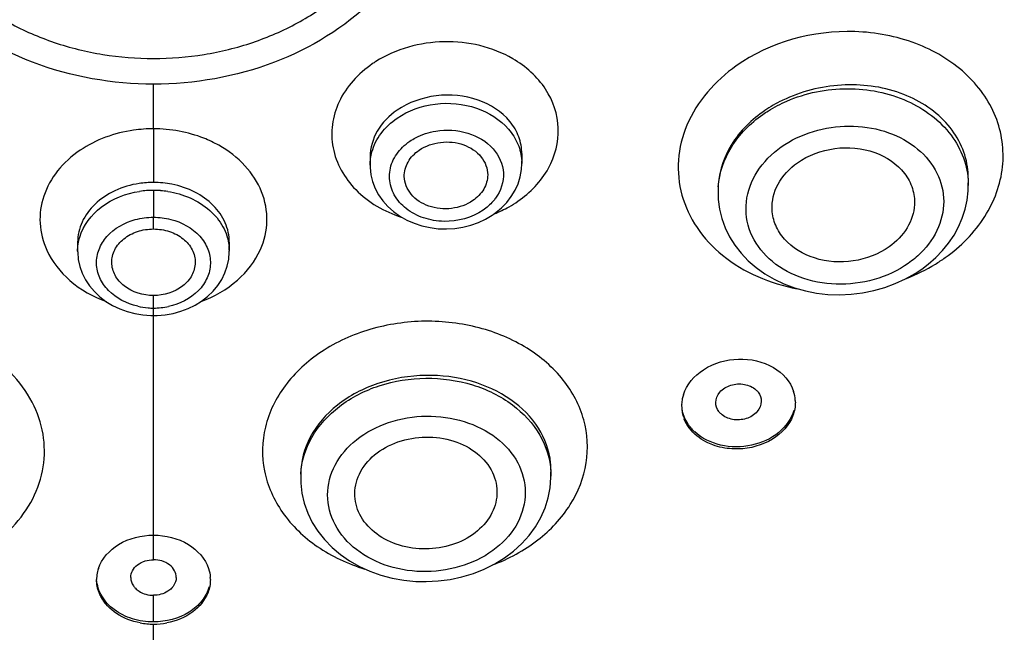
# Model space of a CAD drawing. Units: millimetres. Extents: x 138 to 1491, y -403 to 1285.
# Drawn here: x 575 to 601, y 1198 to 1214 of the extents above; entities that cross this region are included whole.
import ezdxf

# ---------------------------------------------------------------- set-up
doc = ezdxf.new("R2010")
doc.units = ezdxf.units.MM
doc.header["$LTSCALE"] = 65.395
doc.layers.get('0').update_dxf_attribs({"linetype": 'CONTINUOUS'})
doc.layers.add('02___PRT_ALL_AXES', color=7, linetype='CONTINUOUS')

msp = doc.modelspace()

# ---------------------------------------------------------------- linework, layer by layer
at = {"color": 7, "linetype": 'Continuous'}
for p, q in [((578.444, 1210.958), (578.444, 1212.135)), ((578.444, 1210.958), (578.444, 1209.95)), ((588.158, 1210.303), (588.158, 1210.042)), ((584.158, 1210.22), (584.158, 1210.001)), ((584.158, 1210.001), (584.159, 1209.934)), ((578.444, 1209.95), (578.444, 1209.544)), ((599.927, 1209.323), (599.931, 1209.462)), ((599.931, 1209.655), (599.931, 1209.461)), ((578.444, 1209.335), (578.444, 1209.277)), ((578.444, 1209.277), (578.444, 1208.626)), ((593.331, 1209.34), (593.331, 1209.271)), ((593.331, 1209.271), (593.338, 1209.092)), ((576.444, 1207.967), (576.444, 1207.73)), ((580.444, 1207.967), (580.444, 1207.731)), ((598.707, 1207.261), (598.875, 1207.389)), ((598.274, 1207), (598.528, 1207.143)), ((598.528, 1207.143), (598.707, 1207.262)), ((578.444, 1206.036), (578.444, 1206.232)), ((578.378, 1206.037), (578.444, 1206.036)), ((578.444, 1206.036), (578.54, 1206.038)), ((578.54, 1206.038), (578.752, 1206.056)), ((588.927, 1201.956), (588.927, 1201.798)), ((582.327, 1201.846), (582.327, 1201.738)), ((582.327, 1201.74), (582.33, 1201.617)), ((582.327, 1201.738), (582.327, 1201.74)), ((578.444, 1199.837), (578.444, 1200.247)), ((578.444, 1199.6), (578.444, 1199.837)), ((585.359, 1199.028), (585.635, 1199.022)), ((585.635, 1199.022), (585.951, 1199.039)), ((578.444, 1198.546), (578.444, 1198.662)), ((578.444, 1198.481), (578.444, 1198.546)), ((578.444, 1197.959), (578.444, 1198.481))]:
    msp.add_line(p, q, dxfattribs=at)
for points in [[(588.059, 1209.511), (588.116, 1209.693), (588.149, 1209.881), (588.158, 1210.043)], [(584.159, 1209.934), (584.18, 1209.748), (584.224, 1209.565), (584.292, 1209.387), (584.382, 1209.218), (584.493, 1209.058), (584.624, 1208.909), (584.774, 1208.775), (584.941, 1208.655), (585.124, 1208.551), (585.319, 1208.466), (585.524, 1208.399), (585.737, 1208.352), (585.954, 1208.325), (586.173, 1208.319), (586.391, 1208.333), (586.605, 1208.366), (586.813, 1208.419)], [(587.623, 1208.875), (587.76, 1209.017), (587.88, 1209.171), (587.98, 1209.336), (588.059, 1209.511)], [(599.413, 1207.947), (599.555, 1208.157), (599.675, 1208.377), (599.773, 1208.605), (599.849, 1208.84), (599.9, 1209.08), (599.927, 1209.323)], [(593.338, 1209.092), (593.371, 1208.838), (593.432, 1208.589), (593.52, 1208.345), (593.635, 1208.111), (593.774, 1207.887), (593.938, 1207.676), (594.125, 1207.479), (594.334, 1207.298), (594.563, 1207.135), (594.809, 1206.991), (595.071, 1206.867), (595.347, 1206.764), (595.634, 1206.684), (595.929, 1206.627), (596.231, 1206.593), (596.535, 1206.583)], [(586.813, 1208.419), (587.012, 1208.49), (587.199, 1208.577), (587.373, 1208.68), (587.405, 1208.702)], [(587.405, 1208.701), (587.47, 1208.748), (587.623, 1208.875)], [(598.875, 1207.389), (599.072, 1207.562), (599.252, 1207.748), (599.413, 1207.947)], [(576.444, 1207.73), (576.445, 1207.703), (576.46, 1207.516), (576.5, 1207.331), (576.564, 1207.15), (576.651, 1206.978), (576.758, 1206.816), (576.885, 1206.666), (577.03, 1206.529), (577.192, 1206.407), (577.367, 1206.301), (577.554, 1206.212), (577.751, 1206.14), (577.955, 1206.087)], [(578.752, 1206.056), (578.96, 1206.093), (579.163, 1206.148), (579.357, 1206.221), (579.541, 1206.311), (579.713, 1206.418), (579.872, 1206.54), (580.014, 1206.677), (580.138, 1206.827), (580.244, 1206.988), (580.328, 1207.159), (580.39, 1207.337), (580.429, 1207.521), (580.444, 1207.707), (580.444, 1207.735)], [(596.535, 1206.583), (596.839, 1206.596), (597.142, 1206.633), (597.439, 1206.692), (597.728, 1206.774), (598.007, 1206.877), (598.274, 1207)], [(577.955, 1206.087), (578.166, 1206.052), (578.378, 1206.037)], [(585.951, 1199.039), (586.268, 1199.081), (586.579, 1199.148), (586.879, 1199.239), (587.168, 1199.354), (587.442, 1199.491), (587.7, 1199.649), (587.938, 1199.828), (588.155, 1200.025), (588.348, 1200.239), (588.517, 1200.468), (588.658, 1200.711), (588.772, 1200.965), (588.854, 1201.228), (588.906, 1201.497), (588.927, 1201.768), (588.927, 1201.798)], [(582.33, 1201.617), (582.36, 1201.35), (582.42, 1201.087), (582.511, 1200.83), (582.632, 1200.583), (582.78, 1200.348), (582.954, 1200.128), (583.152, 1199.923), (583.373, 1199.737), (583.614, 1199.569), (583.873, 1199.422), (584.148, 1199.297), (584.436, 1199.194), (584.736, 1199.114), (585.045, 1199.059), (585.359, 1199.028)]]:
    msp.add_lwpolyline(points, dxfattribs=at)
for centre, radius, start, end in [((585.912, 1210.187), 3.006, 122.2347, 124.3928), ((586.86, 1210.042), 1.298, 0.0558, 3.2866), ((597.849, 1209.654), 2.082, 0.0452, 6.0715), ((578.444, 1207.023), 2.521, 94.2872, 98.5663), ((578.445, 1207.021), 2.523, 90.0082, 94.2948), ((578.445, 1207.033), 2.511, 78.8412, 90.0178), ((597.799, 1209.462), 2.132, 359.9989, 1.9959), ((578.445, 1206.848), 2.486, 90.0076, 98.4504), ((578.444, 1206.851), 2.484, 85.6218, 89.9921), ((578.444, 1206.851), 2.483, 81.3049, 85.6293), ((595.473, 1209.271), 2.142, 175.7591, 179.9933), ((586.314, 1211.577), 3.07, 299.4498, 304.5347), ((586.201, 1211.779), 3.301, 291.8114, 299.433), ((579.152, 1207.731), 1.293, 0.1742, 6.4973), ((596.541, 1211.521), 4.84, 291.3831, 301.394), ((596.711, 1211.234), 4.506, 301.452, 305.4115), ((578.442, 1208.088), 1.855, 257.1072, 265.6417), ((578.445, 1208.11), 1.878, 265.6082, 269.9882), ((578.445, 1208.101), 1.868, 269.9884, 282.2404), ((593.526, 1203.849), 1.195, 220.6505, 227.6937), ((586.93, 1201.954), 1.996, 0.0535, 5.7867), ((586.852, 1201.803), 2.075, 0.0118, 3.2152), ((584.397, 1201.739), 2.07, 176.7386, 179.9735)]:
    msp.add_arc(centre, radius, start, end, dxfattribs=at)
for points, knots in [([(578.444, 1212.135), (577.363, 1212.135), (575.242, 1212.502), (572.972, 1213.886), (571.721, 1215.417), (571.12, 1216.689), (570.876, 1218.042), (570.961, 1218.949), (571.061, 1219.387)], [0, 0, 0, 0, 0.274529, 0.533153, 0.654985, 0.772059, 0.8862, 1, 1, 1, 1]), ([(585.831, 1219.372), (585.93, 1218.935), (586.012, 1218.029), (585.765, 1216.678), (585.162, 1215.409), (583.91, 1213.881), (581.642, 1212.501), (579.524, 1212.135), (578.444, 1212.135)], [0, 0, 0, 0, 0.113733, 0.227864, 0.344974, 0.466874, 0.725591, 1, 1, 1, 1]), ([(571.606, 1218.386), (571.606, 1218.02), (571.696, 1217.28), (572.094, 1216.222), (572.737, 1215.25), (573.597, 1214.403), (574.64, 1213.711), (575.826, 1213.197), (577.11, 1212.882), (578.444, 1212.775), (579.779, 1212.882), (581.063, 1213.197), (582.249, 1213.711), (583.292, 1214.403), (584.152, 1215.25), (584.795, 1216.222), (585.193, 1217.28), (585.283, 1218.02), (585.283, 1218.386)], [0, 0, 0, 0, 0.056128, 0.113296, 0.172344, 0.23376, 0.297641, 0.363717, 0.431425, 0.5, 0.568575, 0.636283, 0.702359, 0.76624, 0.827656, 0.886704, 0.943872, 1, 1, 1, 1]), ([(599.322, 1207.561), (599.732, 1207.853), (600.433, 1208.555), (600.948, 1209.923), (600.75, 1211.341), (599.883, 1212.525), (598.538, 1213.303), (596.416, 1213.708), (594.7, 1213.244), (593.813, 1212.618)], [0, 0, 0, 0, 0.125338, 0.240527, 0.351529, 0.46742, 0.593765, 0.729499, 1, 1, 1, 1]), ([(587.92, 1212.803), (587.383, 1213.116), (586.102, 1213.415), (584.837, 1213.063), (584.308, 1212.729)], [0, 0, 0, 0, 0.498571, 1, 1, 1, 1]), ([(584.214, 1212.667), (583.848, 1212.417), (583.378, 1211.909), (583.13, 1211.079), (583.152, 1210.235), (583.726, 1209.227), (584.533, 1208.775), (584.978, 1208.631)], [0, 0, 0, 0, 0.254512, 0.373674, 0.490706, 0.731565, 1, 1, 1, 1]), ([(588.054, 1209.048), (588.379, 1209.272), (588.93, 1209.836), (589.229, 1210.974), (588.85, 1212.086), (588.26, 1212.605), (587.92, 1212.803)], [0, 0, 0, 0, 0.261197, 0.500826, 0.739885, 1, 1, 1, 1]), ([(593.813, 1212.618), (593.259, 1212.226), (592.554, 1211.43), (592.236, 1210.146), (592.33, 1209.192), (592.746, 1208.311), (593.691, 1207.303), (594.713, 1206.875), (595.419, 1206.742)], [0, 0, 0, 0, 0.254209, 0.372394, 0.488201, 0.606369, 0.730693, 1, 1, 1, 1]), ([(599.919, 1209.874), (599.897, 1210.087), (599.781, 1210.514), (599.285, 1211.289), (598.219, 1211.984), (596.671, 1212.214), (595.611, 1211.973), (595.125, 1211.752)], [0, 0, 0, 0, 0.108964, 0.221102, 0.462356, 0.7281, 1, 1, 1, 1]), ([(588.158, 1210.303), (588.158, 1210.453), (588.101, 1210.761), (587.769, 1211.324), (586.995, 1211.808), (585.897, 1211.907), (585.173, 1211.655), (584.872, 1211.449)], [0, 0, 0, 0, 0.108741, 0.22135, 0.466572, 0.7356, 1, 1, 1, 1]), ([(595.145, 1211.688), (595.645, 1211.905), (596.739, 1212.122), (598.319, 1211.818), (599.375, 1211.04), (599.834, 1210.207), (599.922, 1209.757), (599.93, 1209.536)], [0, 0, 0, 0, 0.270157, 0.535457, 0.777355, 0.890191, 1, 1, 1, 1]), ([(584.872, 1211.24), (585.166, 1211.441), (585.875, 1211.69), (586.957, 1211.591), (587.725, 1211.119), (588.075, 1210.569), (588.147, 1210.266), (588.156, 1210.116)], [0, 0, 0, 0, 0.261413, 0.528766, 0.776003, 0.890244, 1, 1, 1, 1]), ([(595.125, 1211.752), (595.07, 1211.728), (594.857, 1211.625), (594.653, 1211.502), (594.51, 1211.4)], [0, 0, 0, 0, 0.253846, 1, 1, 1, 1]), ([(594.51, 1211.334), (594.559, 1211.368), (594.761, 1211.502), (594.977, 1211.615), (595.145, 1211.688)], [0, 0, 0, 0, 0.245961, 1, 1, 1, 1]), ([(584.872, 1211.449), (584.662, 1211.305), (584.303, 1210.947), (584.158, 1210.453), (584.158, 1210.22)], [0, 0, 0, 0, 0.522409, 1, 1, 1, 1]), ([(594.51, 1211.4), (594.162, 1211.152), (593.574, 1210.55), (593.332, 1209.728), (593.331, 1209.34)], [0, 0, 0, 0, 0.523897, 1, 1, 1, 1]), ([(593.337, 1209.43), (593.364, 1209.795), (593.626, 1210.549), (594.184, 1211.105), (594.51, 1211.334)], [0, 0, 0, 0, 0.479031, 1, 1, 1, 1]), ([(584.205, 1210.347), (584.253, 1210.523), (584.428, 1210.869), (584.711, 1211.13), (584.872, 1211.24)], [0, 0, 0, 0, 0.482673, 1, 1, 1, 1]), ([(595, 1210.48), (595.509, 1210.839), (596.483, 1211.121), (597.716, 1210.943), (598.527, 1210.547), (599.103, 1209.923), (599.343, 1209.14), (599.193, 1208.331), (598.873, 1207.88), (598.676, 1207.684)], [0, 0, 0, 0, 0.270807, 0.407615, 0.536347, 0.654892, 0.766625, 0.879289, 1, 1, 1, 1]), ([(578.444, 1210.958), (578.269, 1210.958), (577.593, 1210.911), (576.924, 1210.673), (576.508, 1210.391)], [0, 0, 0, 0, 0.258044, 1, 1, 1, 1]), ([(580.166, 1210.523), (580.039, 1210.594), (579.5, 1210.849), (578.895, 1210.958), (578.444, 1210.958)], [0, 0, 0, 0, 0.243904, 1, 1, 1, 1]), ([(585.203, 1210.63), (585.253, 1210.664), (585.465, 1210.791), (585.706, 1210.869), (585.891, 1210.899)], [0, 0, 0, 0, 0.24316, 1, 1, 1, 1]), ([(585.891, 1210.899), (586.169, 1210.945), (586.731, 1210.912), (587.434, 1210.51), (587.765, 1209.801), (587.602, 1209.319), (587.467, 1209.132)], [0, 0, 0, 0, 0.280533, 0.539866, 0.770305, 1, 1, 1, 1]), ([(581.264, 1207.773), (581.37, 1208.01), (581.492, 1208.531), (581.34, 1209.329), (580.879, 1210.032), (580.421, 1210.38), (580.166, 1210.523)], [0, 0, 0, 0, 0.239827, 0.478895, 0.730052, 1, 1, 1, 1]), ([(595.426, 1210.061), (595.712, 1210.264), (596.404, 1210.517), (597.456, 1210.427), (598.187, 1209.95), (598.481, 1209.4), (598.519, 1209.102), (598.512, 1208.958)], [0, 0, 0, 0, 0.266547, 0.535041, 0.778199, 0.890482, 1, 1, 1, 1]), ([(576.508, 1210.391), (576.285, 1210.24), (575.891, 1209.887), (575.511, 1209.21), (575.406, 1208.464), (575.53, 1207.982), (575.63, 1207.761)], [0, 0, 0, 0, 0.267532, 0.517805, 0.758056, 1, 1, 1, 1]), ([(587.136, 1208.813), (586.841, 1208.611), (586.276, 1208.461), (585.568, 1208.581), (585.101, 1208.821), (584.771, 1209.189), (584.632, 1209.642), (584.716, 1210.107), (584.9, 1210.364), (585.014, 1210.475)], [0, 0, 0, 0, 0.26904, 0.406368, 0.53644, 0.65652, 0.769017, 0.881004, 1, 1, 1, 1]), ([(598.35, 1207.411), (597.812, 1207.029), (596.768, 1206.746), (595.477, 1206.993), (594.658, 1207.468), (594.13, 1208.188), (594.009, 1209.05), (594.323, 1209.88), (594.75, 1210.304), (595, 1210.48)], [0, 0, 0, 0, 0.270509, 0.406341, 0.532993, 0.649182, 0.76016, 0.87498, 1, 1, 1, 1]), ([(594.758, 1208.822), (594.745, 1209.053), (594.869, 1209.551), (595.219, 1209.914), (595.426, 1210.061)], [0, 0, 0, 0, 0.476756, 1, 1, 1, 1]), ([(578.069, 1209.516), (577.847, 1209.483), (577.424, 1209.359), (576.891, 1209.009), (576.531, 1208.529), (576.444, 1208.15), (576.444, 1207.967)], [0, 0, 0, 0, 0.276495, 0.535991, 0.775106, 1, 1, 1, 1]), ([(580.444, 1207.967), (580.444, 1208.142), (580.365, 1208.505), (580.033, 1208.971), (579.537, 1209.322), (579.14, 1209.455), (578.931, 1209.497)], [0, 0, 0, 0, 0.226158, 0.465486, 0.724216, 1, 1, 1, 1]), ([(576.499, 1208.104), (576.592, 1208.415), (577.045, 1209.003), (577.719, 1209.254), (578.079, 1209.308)], [0, 0, 0, 0, 0.470735, 1, 1, 1, 1]), ([(578.82, 1209.306), (579.22, 1209.245), (579.804, 1209.001), (580.3, 1208.403), (580.416, 1208.051), (580.436, 1207.877)], [0, 0, 0, 0, 0.529111, 0.77153, 1, 1, 1, 1]), ([(587.467, 1209.132), (587.445, 1209.101), (587.349, 1208.981), (587.232, 1208.879), (587.136, 1208.813)], [0, 0, 0, 0, 0.24335, 1, 1, 1, 1]), ([(598.512, 1208.958), (598.5, 1208.746), (598.353, 1208.305), (598.03, 1207.98), (597.841, 1207.846)], [0, 0, 0, 0, 0.477968, 1, 1, 1, 1]), ([(597.841, 1207.846), (597.565, 1207.651), (596.903, 1207.402), (595.886, 1207.467), (595.16, 1207.893), (594.832, 1208.401), (594.765, 1208.683), (594.758, 1208.822)], [0, 0, 0, 0, 0.264939, 0.532762, 0.777791, 0.890833, 1, 1, 1, 1]), ([(578.028, 1206.279), (577.742, 1206.345), (577.331, 1206.551), (577.008, 1207.014), (576.917, 1207.402), (576.987, 1207.793), (577.284, 1208.268), (577.684, 1208.488), (577.965, 1208.564)], [0, 0, 0, 0, 0.265723, 0.386938, 0.501979, 0.616596, 0.736739, 1, 1, 1, 1]), ([(578.899, 1208.57), (579.185, 1208.498), (579.594, 1208.279), (579.9, 1207.799), (579.973, 1207.403), (579.88, 1207.011), (579.55, 1206.543), (579.131, 1206.338), (578.841, 1206.275)], [0, 0, 0, 0, 0.263762, 0.383933, 0.498428, 0.613333, 0.734492, 1, 1, 1, 1]), ([(575.63, 1207.761), (575.769, 1207.455), (576.22, 1206.882), (576.849, 1206.532), (577.194, 1206.406)], [0, 0, 0, 0, 0.478232, 1, 1, 1, 1]), ([(579.704, 1206.409), (580.049, 1206.536), (580.678, 1206.889), (581.127, 1207.465), (581.264, 1207.773)], [0, 0, 0, 0, 0.52199, 1, 1, 1, 1]), ([(585.605, 1205.885), (585.116, 1205.878), (584.153, 1205.738), (582.863, 1205.158), (581.874, 1204.263), (581.314, 1203.135), (581.286, 1201.91), (581.799, 1200.772), (582.753, 1199.868), (583.576, 1199.488), (584.019, 1199.354)], [0, 0, 0, 0, 0.141018, 0.276322, 0.401891, 0.517817, 0.629107, 0.743461, 0.866708, 1, 1, 1, 1]), ([(587.383, 1199.46), (587.81, 1199.62), (588.596, 1200.043), (589.485, 1200.983), (589.938, 1202.124), (589.869, 1203.324), (589.29, 1204.408), (588.302, 1205.251), (587.028, 1205.779), (586.085, 1205.89), (585.605, 1205.885)], [0, 0, 0, 0, 0.133904, 0.257983, 0.3731, 0.484631, 0.600038, 0.724617, 0.859087, 1, 1, 1, 1]), ([(572.895, 1199.362), (573.538, 1199.56), (574.444, 1200.057), (575.24, 1201.074), (575.563, 1201.922), (575.594, 1202.815), (575.24, 1203.995), (574.562, 1204.712), (574.037, 1205.064)], [0, 0, 0, 0, 0.270062, 0.3944, 0.512612, 0.628409, 0.746385, 1, 1, 1, 1]), ([(585.627, 1204.458), (585.2, 1204.451), (584.364, 1204.313), (583.279, 1203.753), (582.519, 1202.9), (582.327, 1202.185), (582.327, 1201.846)], [0, 0, 0, 0, 0.27765, 0.540597, 0.779883, 1, 1, 1, 1]), ([(582.33, 1201.857), (582.349, 1202.193), (582.569, 1202.889), (583.332, 1203.713), (584.398, 1204.251), (585.212, 1204.379), (585.627, 1204.383)], [0, 0, 0, 0, 0.222936, 0.463619, 0.7252, 1, 1, 1, 1]), ([(588.917, 1202.155), (588.884, 1202.476), (588.645, 1203.133), (587.876, 1203.89), (586.825, 1204.366), (586.032, 1204.465), (585.627, 1204.458)], [0, 0, 0, 0, 0.221108, 0.460142, 0.722129, 1, 1, 1, 1]), ([(585.627, 1204.383), (586.041, 1204.388), (586.854, 1204.276), (587.922, 1203.758), (588.687, 1202.946), (588.905, 1202.254), (588.924, 1201.919)], [0, 0, 0, 0, 0.275896, 0.53712, 0.776875, 1, 1, 1, 1]), ([(593.271, 1203.741), (593.271, 1203.84), (593.365, 1204.053), (593.667, 1204.227), (594.022, 1204.252), (594.248, 1204.153), (594.331, 1204.078)], [0, 0, 0, 0, 0.221851, 0.476683, 0.747707, 1, 1, 1, 1]), ([(594.331, 1204.078), (594.353, 1204.058), (594.429, 1203.975), (594.471, 1203.86), (594.471, 1203.777)], [0, 0, 0, 0, 0.263259, 1, 1, 1, 1]), ([(593.412, 1203.441), (593.39, 1203.461), (593.313, 1203.544), (593.271, 1203.659), (593.271, 1203.741)], [0, 0, 0, 0, 0.263313, 1, 1, 1, 1]), ([(594.471, 1203.777), (594.471, 1203.679), (594.377, 1203.465), (594.076, 1203.292), (593.721, 1203.267), (593.494, 1203.366), (593.412, 1203.441)], [0, 0, 0, 0, 0.221908, 0.476739, 0.747708, 1, 1, 1, 1]), ([(592.62, 1203.071), (592.589, 1203.107), (592.476, 1203.256), (592.404, 1203.436), (592.382, 1203.572)], [0, 0, 0, 0, 0.258744, 1, 1, 1, 1]), ([(595.332, 1203.535), (595.266, 1203.311), (594.948, 1202.882), (594.22, 1202.562), (593.409, 1202.559), (592.909, 1202.795), (592.722, 1202.966)], [0, 0, 0, 0, 0.228642, 0.486355, 0.752827, 1, 1, 1, 1]), ([(585.642, 1199.286), (585.306, 1199.282), (584.647, 1199.374), (583.787, 1199.8), (583.185, 1200.472), (582.963, 1201.307), (583.186, 1202.144), (583.786, 1202.825), (584.644, 1203.271), (585.305, 1203.379), (585.642, 1203.383)], [0, 0, 0, 0, 0.138239, 0.268591, 0.387572, 0.498198, 0.609394, 0.729701, 0.861275, 1, 1, 1, 1]), ([(585.642, 1203.383), (585.978, 1203.387), (586.636, 1203.297), (587.497, 1202.873), (588.099, 1202.204), (588.321, 1201.369), (588.098, 1200.531), (587.498, 1199.848), (586.64, 1199.399), (585.979, 1199.291), (585.642, 1199.286)], [0, 0, 0, 0, 0.138206, 0.268383, 0.387102, 0.497601, 0.608949, 0.729527, 0.86126, 1, 1, 1, 1]), ([(583.755, 1201.273), (583.744, 1201.471), (583.835, 1201.896), (584.263, 1202.409), (584.891, 1202.747), (585.378, 1202.829), (585.627, 1202.832)], [0, 0, 0, 0, 0.221339, 0.46034, 0.72267, 1, 1, 1, 1]), ([(585.627, 1202.832), (585.875, 1202.836), (586.361, 1202.767), (586.992, 1202.445), (587.422, 1201.939), (587.512, 1201.517), (587.501, 1201.319)], [0, 0, 0, 0, 0.278484, 0.540043, 0.777938, 1, 1, 1, 1]), ([(585.627, 1199.882), (585.391, 1199.879), (584.93, 1199.942), (584.323, 1200.234), (583.888, 1200.693), (583.765, 1201.084), (583.755, 1201.273)], [0, 0, 0, 0, 0.276677, 0.538242, 0.777736, 1, 1, 1, 1]), ([(587.501, 1201.319), (587.491, 1201.129), (587.367, 1200.734), (586.933, 1200.266), (586.327, 1199.959), (585.863, 1199.885), (585.627, 1199.882)], [0, 0, 0, 0, 0.221944, 0.462532, 0.724663, 1, 1, 1, 1]), ([(577.844, 1199.131), (577.844, 1199.193), (577.879, 1199.323), (578.068, 1199.535), (578.296, 1199.6), (578.444, 1199.6)], [0, 0, 0, 0, 0.222653, 0.463356, 1, 1, 1, 1]), ([(579.044, 1199.131), (579.044, 1199.193), (579.01, 1199.323), (578.821, 1199.535), (578.593, 1199.6), (578.444, 1199.6)], [0, 0, 0, 0, 0.222644, 0.463359, 1, 1, 1, 1]), ([(578.444, 1197.959), (578.257, 1197.959), (577.888, 1198.013), (577.405, 1198.249), (577.057, 1198.613), (576.956, 1198.925), (576.946, 1199.075)], [0, 0, 0, 0, 0.276602, 0.538728, 0.778529, 1, 1, 1, 1]), ([(577.844, 1199.131), (577.844, 1199.054), (577.881, 1198.946), (577.949, 1198.866), (577.968, 1198.846)], [0, 0, 0, 0, 0.735467, 1, 1, 1, 1]), ([(579.044, 1199.131), (579.044, 1199.054), (579.007, 1198.946), (578.939, 1198.865), (578.92, 1198.845)], [0, 0, 0, 0, 0.735359, 1, 1, 1, 1]), ([(577.968, 1198.846), (577.997, 1198.817), (578.132, 1198.708), (578.312, 1198.662), (578.444, 1198.662)], [0, 0, 0, 0, 0.236494, 1, 1, 1, 1]), ([(579.911, 1198.888), (579.875, 1198.755), (579.736, 1198.492), (579.265, 1198.084), (578.771, 1197.959), (578.444, 1197.959)], [0, 0, 0, 0, 0.224768, 0.468301, 1, 1, 1, 1]), ([(578.92, 1198.845), (578.891, 1198.816), (578.756, 1198.708), (578.576, 1198.662), (578.444, 1198.662)], [0, 0, 0, 0, 0.236582, 1, 1, 1, 1])]:
    msp.add_open_spline(points, degree=3, knots=knots, dxfattribs=at)
for points in [[(585.014, 1210.475), (585.072, 1210.532), (585.136, 1210.584), (585.203, 1210.63)], [(584.158, 1210.001), (584.158, 1210.118), (584.174, 1210.235), (584.205, 1210.347)], [(577.965, 1208.564), (578.121, 1208.605), (578.283, 1208.626), (578.444, 1208.626)], [(578.444, 1208.626), (578.597, 1208.626), (578.751, 1208.607), (578.899, 1208.57)], [(576.444, 1207.731), (576.444, 1207.857), (576.463, 1207.984), (576.499, 1208.104)], [(598.676, 1207.684), (598.575, 1207.584), (598.466, 1207.493), (598.35, 1207.411)]]:
    msp.add_open_spline(points, degree=3, dxfattribs=at)
at = {"layer": '02___PRT_ALL_AXES', "color": 7, "linetype": 'Continuous'}
for p, q in [((578.444, 1208.317), (578.444, 1208.626)), ((578.444, 1206.527), (578.444, 1206.564)), ((578.444, 1206.232), (578.444, 1206.527)), ((578.444, 1200.247), (578.444, 1206.036)), ((578.444, 1193.587), (578.444, 1197.901))]:
    msp.add_line(p, q, dxfattribs=at)
for centre, radius, start, end in [((594.43, 1203.747), 0.941, 3.6036, 17.898), ((593.323, 1203.657), 0.952, 168.7033, 177.3462), ((593.357, 1203.65), 0.986, 162.4001, 168.6822), ((594.434, 1203.748), 0.938, 359.9976, 3.547), ((593.312, 1203.658), 0.94, 177.366, 180.0053), ((593.308, 1203.658), 0.936, 180.0056, 185.3152), ((593.306, 1203.658), 0.935, 185.3251, 193.6602), ((593.33, 1203.665), 0.959, 193.7043, 201.8569), ((577.897, 1199.068), 0.953, 161.9028, 166.4683), ((577.867, 1199.074), 0.922, 177.8296, 179.9951), ((577.875, 1199.074), 0.931, 166.481, 177.8007), ((579.021, 1199.074), 0.923, 2.2799, 3.6042), ((579.022, 1199.074), 0.922, 0.0015, 2.2798), ((578.444, 1199.801), 1.9, 259.3554, 264.6759), ((578.445, 1199.803), 1.902, 264.6608, 269.99), ((578.444, 1199.805), 1.904, 270.0102, 280.6808)]:
    msp.add_arc(centre, radius, start, end, dxfattribs=at)
for points, knots in [([(585.451, 1210.395), (585.616, 1210.508), (586.016, 1210.647), (586.622, 1210.584), (587.118, 1210.271), (587.259, 1209.909), (587.258, 1209.742)], [0, 0, 0, 0, 0.263893, 0.532929, 0.779718, 1, 1, 1, 1]), ([(585.058, 1209.698), (585.055, 1209.829), (585.131, 1210.11), (585.333, 1210.314), (585.451, 1210.395)], [0, 0, 0, 0, 0.47851, 1, 1, 1, 1]), ([(587.258, 1209.742), (587.257, 1209.613), (587.177, 1209.341), (586.98, 1209.144), (586.865, 1209.065)], [0, 0, 0, 0, 0.478779, 1, 1, 1, 1]), ([(586.865, 1209.065), (586.701, 1208.953), (586.306, 1208.813), (585.705, 1208.873), (585.211, 1209.177), (585.062, 1209.532), (585.058, 1209.698)], [0, 0, 0, 0, 0.263351, 0.532044, 0.779377, 1, 1, 1, 1]), ([(577.344, 1207.43), (577.343, 1207.546), (577.403, 1207.791), (577.656, 1208.084), (578.02, 1208.274), (578.301, 1208.317), (578.444, 1208.317)], [0, 0, 0, 0, 0.223355, 0.463013, 0.724291, 1, 1, 1, 1]), ([(578.444, 1208.317), (578.588, 1208.317), (578.868, 1208.274), (579.233, 1208.084), (579.486, 1207.791), (579.546, 1207.546), (579.544, 1207.43)], [0, 0, 0, 0, 0.275709, 0.536986, 0.776642, 1, 1, 1, 1]), ([(578.444, 1206.564), (578.173, 1206.564), (577.757, 1206.686), (577.412, 1207.076), (577.346, 1207.316), (577.344, 1207.43)], [0, 0, 0, 0, 0.533153, 0.774911, 1, 1, 1, 1]), ([(579.544, 1207.43), (579.543, 1207.316), (579.477, 1207.076), (579.131, 1206.686), (578.716, 1206.564), (578.444, 1206.564)], [0, 0, 0, 0, 0.225085, 0.466845, 1, 1, 1, 1]), ([(592.417, 1203.948), (592.502, 1204.218), (592.938, 1204.712), (593.55, 1204.876), (593.871, 1204.886)], [0, 0, 0, 0, 0.468353, 1, 1, 1, 1]), ([(593.871, 1204.886), (594.187, 1204.896), (594.798, 1204.775), (595.241, 1204.297), (595.326, 1204.036)], [0, 0, 0, 0, 0.535346, 1, 1, 1, 1]), ([(595.307, 1203.403), (595.209, 1203.145), (594.774, 1202.683), (594.181, 1202.528), (593.871, 1202.519)], [0, 0, 0, 0, 0.470483, 1, 1, 1, 1]), ([(593.199, 1202.624), (593.136, 1202.648), (592.901, 1202.75), (592.691, 1202.915), (592.577, 1203.065)], [0, 0, 0, 0, 0.263783, 1, 1, 1, 1]), ([(593.871, 1202.519), (593.813, 1202.517), (593.586, 1202.521), (593.358, 1202.566), (593.199, 1202.624)], [0, 0, 0, 0, 0.254091, 1, 1, 1, 1]), ([(576.991, 1199.364), (577.077, 1199.627), (577.518, 1200.107), (578.127, 1200.247), (578.444, 1200.247)], [0, 0, 0, 0, 0.46533, 1, 1, 1, 1]), ([(578.444, 1200.247), (578.762, 1200.247), (579.371, 1200.107), (579.812, 1199.627), (579.898, 1199.364)], [0, 0, 0, 0, 0.534667, 1, 1, 1, 1]), ([(577.058, 1198.626), (577.04, 1198.661), (576.975, 1198.802), (576.944, 1198.959), (576.944, 1199.074)], [0, 0, 0, 0, 0.255957, 1, 1, 1, 1]), ([(578.093, 1197.934), (577.873, 1197.975), (577.464, 1198.129), (577.153, 1198.448), (577.058, 1198.626)], [0, 0, 0, 0, 0.526529, 1, 1, 1, 1]), ([(579.882, 1198.74), (579.805, 1198.536), (579.488, 1198.156), (579.039, 1197.98), (578.797, 1197.934)], [0, 0, 0, 0, 0.46993, 1, 1, 1, 1])]:
    msp.add_open_spline(points, degree=3, knots=knots, dxfattribs=at)
for points in [[(595.371, 1203.748), (595.371, 1203.631), (595.348, 1203.512), (595.307, 1203.403)], [(592.577, 1203.065), (592.521, 1203.139), (592.474, 1203.221), (592.439, 1203.307)], [(579.898, 1199.364), (579.922, 1199.29), (579.938, 1199.211), (579.942, 1199.132)], [(579.944, 1199.074), (579.944, 1198.961), (579.922, 1198.846), (579.882, 1198.74)]]:
    msp.add_open_spline(points, degree=3, dxfattribs=at)

doc.saveas('drawing.dxf')
